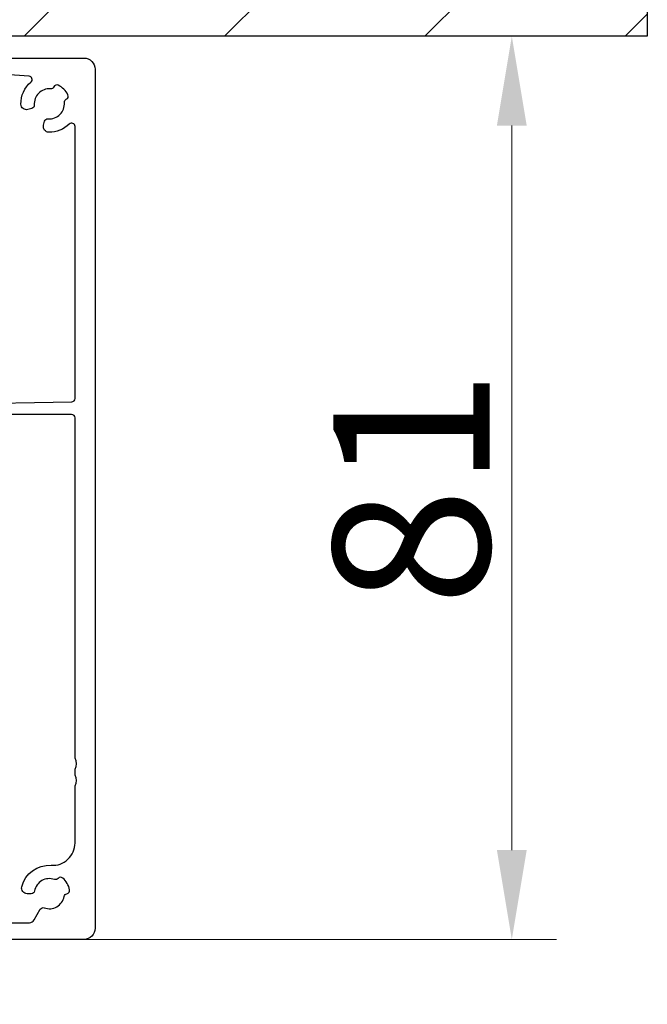
# Model space of a CAD drawing. Units: millimetres. Extents: x 6544 to 20584, y 300 to 8777.
# Drawn here: x 15966 to 15980, y 630 to 652 of the extents above; entities that cross this region are included whole.
import ezdxf

# ---------------------------------------------------------------- set-up
doc = ezdxf.new("R2010")
doc.units = ezdxf.units.MM
doc.layers.add('1', color=7, linetype='Continuous')
doc.layers.add('LAY0002', color=7, linetype='Continuous', lineweight=30)
doc.styles.add('样式 1', font='txt', dxfattribs={"height": 3.5})
doc.dimstyles.new('缩小1：2', dxfattribs={"dimtxt": 3.5, "dimasz": 2, "dimexe": 1, "dimexo": 0.5, "dimgap": 0.5, "dimtad": 1, "dimdec": 1, "dimlfac": 2, "dimdsep": 46, "dimtxsty": '样式 1', "dimcen": 0.09, "dimclrd": 4, "dimclre": 4, "dimclrt": 4, "dimadec": 0, "dimazin": 2, "dimtm": 1e-09, "dimtfac": 1, "dimtdec": 1, "dimtofl": 0, "dimtmove": 0, "dimatfit": 3, "dimfxl": 1, "dimtolj": 1, "dimlwd": 18, "dimlwe": 18, "dimarcsym": 0})

# ---------------------------------------------------------------- blocks, each defined once
blk = doc.blocks.new('*D384')
at = {"layer": 'Defpoints', "color": 0, "transparency": 16777216}
for p in [(15976.652, 651.317), (15977.383, 651.317), (15965.975, 631.079)]:
    blk.add_point(p, dxfattribs=at)
at = {"layer": 'LAY0002', "color": 4, "linetype": 'Continuous', "lineweight": 18, "transparency": 16777216}
for p, q in [((15976.883, 651.317), (15975.652, 651.317)), ((15976.652, 633.079), (15976.652, 649.317)), ((15966.475, 631.079), (15977.652, 631.079))]:
    blk.add_line(p, q, dxfattribs=at)
at = {"layer": 'LAY0002', "color": 4, "transparency": 16777216}
for points in [[(15976.318, 649.317), (15976.985, 649.317), (15976.652, 651.317)], [(15976.318, 633.079), (15976.985, 633.079), (15976.652, 631.079)]]:
    blk.add_solid(points, dxfattribs=at)
at = {"layer": 'LAY0002', "color": 4, "transparency": 16777216, "insert": (15974.402, 641.198), "char_height": 3.5, "attachment_point": 5, "rotation": 90, "style": '样式 1'}
blk.add_mtext('\\A1;81', dxfattribs=at)

msp = doc.modelspace()

# ---------------------------------------------------------------- hatches: boundary and pattern name
at = {"layer": 'LAY0002'}
h = msp.add_hatch(dxfattribs=at)
h.set_pattern_fill('ANSI31', color=2)
h.set_pattern_definition([(45, (4526.528, -1080.219), (-2.245064, 2.245064), [])])
h.paths.add_polyline_path([(15939.688, 568.23), (15939.688, 560.23), (15979.688, 560.23), (15979.688, 568.23)])
h.paths.add_polyline_path([(15979.688, 651.317), (15979.688, 664.664), (15939.688, 664.664), (15939.688, 651.317)])

# ---------------------------------------------------------------- linework, layer by layer
at = {"layer": '1', "color": 7, "linetype": 'Continuous'}
for points in [[(15963.398, 650.829), (15967.063, 650.829, -0.414214), (15967.313, 650.579), (15967.313, 631.329, -0.414214), (15967.063, 631.079), (15964.888, 631.079, -0.414214)], [(15965.876, 650.29, 0.673697), (15965.833, 650.422), (15963.527, 650.579, 0.40148)], [(15964.265, 643.078), (15966.789, 643.127, 0.408592), (15966.863, 643.202), (15966.863, 649.296, 0.665455), (15966.735, 649.35, -0.200959), (15966.278, 649.166, -0.488365), (15966.159, 649.324), (15966.183, 649.412, -0.361621), (15966.261, 649.467, 0.461264), (15966.624, 649.83, -0.314885), (15966.668, 649.905, 0.420527), (15966.704, 650.005, 0.083784), (15966.615, 650.131, 0.083784), (15966.489, 650.22, 0.420527), (15966.389, 650.184, -0.314885), (15966.314, 650.14, 0.461264), (15965.951, 649.777, -0.361621), (15965.896, 649.699), (15965.808, 649.675, -0.488365), (15965.65, 649.794, -0.224592), (15965.876, 650.29)], [(15964.888, 631.454), (15965.84, 631.454, 0.267949), (15965.949, 631.516), (15966.085, 631.753, -0.361621), (15966.175, 631.786, 0.461264), (15966.62, 632.042, -0.314885), (15966.681, 632.103, 0.420527), (15966.742, 632.191, 0.083784), (15966.688, 632.335, 0.083784), (15966.59, 632.454, 0.420527), (15966.483, 632.445, -0.314885), (15966.401, 632.422, 0.461264), (15965.956, 632.165, -0.361621), (15965.882, 632.104), (15965.791, 632.104, -0.488365), (15965.67, 632.259, -0.362308), (15966.33, 632.74, 0.433674), (15966.863, 633.239), (15966.863, 634.496, -0.127017), (15966.869, 634.52, 0.258199), (15966.869, 634.762, -0.127017), (15966.863, 634.787), (15966.863, 634.871, -0.127017), (15966.869, 634.895, 0.258199), (15966.869, 635.137, -0.127017), (15966.863, 635.162), (15966.863, 642.766, 0.414214), (15966.788, 642.841), (15963.393, 642.841, -0.371616)]]:
    msp.add_lwpolyline(points, format="xyb", dxfattribs=at)
at = {"layer": 'LAY0002'}
msp.add_lwpolyline([(15939.688, 664.664), (15979.688, 664.664), (15979.688, 651.317), (15939.688, 651.317)], close=True, dxfattribs=at)

# ---------------------------------------------------------------- dimensions: what is measured, and where the dimension line sits
dim = msp.add_linear_dim(base=(15976.652, 651.317), p1=(15965.975, 631.079), p2=(15977.383, 651.317), angle=90, text='81', dimstyle='缩小1：2', dxfattribs=at)
dim.commit()
dim.dimension.update_dxf_attribs({"geometry": '*D384', "text_midpoint": (15974.402, 641.198)})

doc.saveas('drawing.dxf')
